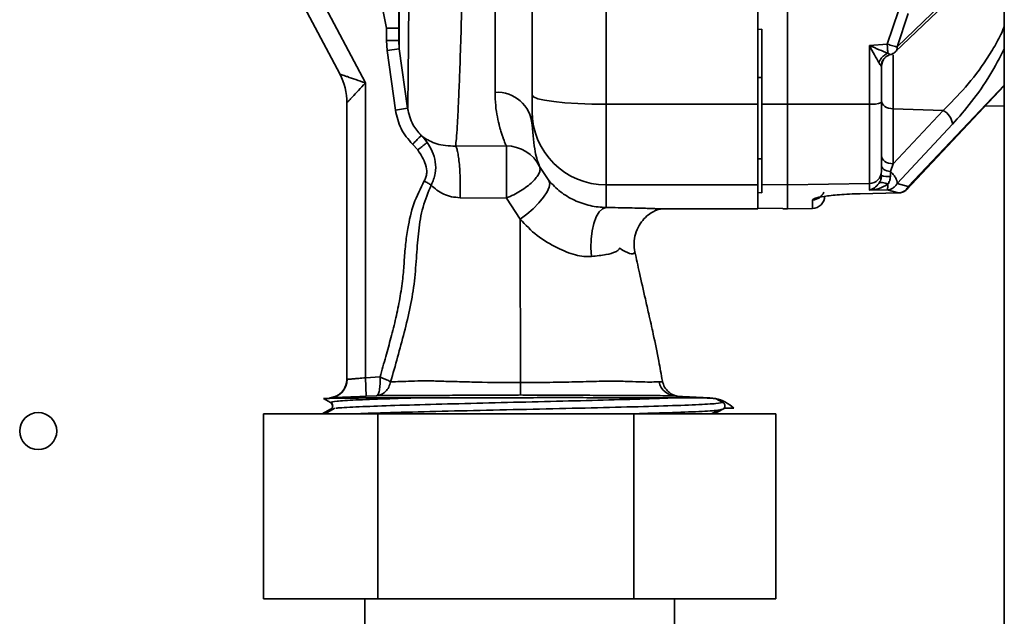
# Paper-space layout 'Blatt2' of a CAD drawing. Units: millimetres. Extents: x 0 to 4227, y 0 to 2970.
# Drawn here: x 1033 to 1113, y 2067 to 2116 of the extents above; entities that cross this region are included whole.
import ezdxf

# ---------------------------------------------------------------- set-up
doc = ezdxf.new("R2010")
doc.units = ezdxf.units.MM

psp = doc.layouts.new('Blatt2')

# ---------------------------------------------------------------- linework, layer by layer
at = {"color": 7, "linetype": 'Continuous', "lineweight": 35, "ltscale": 10}
for p, q in [((1113.027, 2501.889), (1113.027, 1740.889)), ((1080.777, 2172.908), (1080.777, 2108.87)), ((1093.077, 2108.87), (1093.077, 2172.908)), ((1095.477, 2108.87), (1095.477, 2172.908)), ((1064.023, 2159.04), (1064.023, 2113.369)), ((1063.977, 2158.006), (1063.977, 2114.029)), ((1045.827, 2136.582), (1059.197, 2111.317)), ((1050.583, 2130.802), (1061.277, 2110.592)), ((1071.777, 2120.516), (1071.777, 2109.83)), ((1074.777, 2109.595), (1074.777, 2118.765)), ((1104.221, 2113.127), (1108.711, 2117.458)), ((1104.345, 2113.513), (1108.834, 2117.852)), ((1062.725, 2116.374), (1062.977, 2115.02)), ((1103.544, 2113.744), (1104.448, 2116.429)), ((1104.345, 2113.513), (1105.25, 2116.213)), ((1062.977, 2114.029), (1062.977, 2115.02)), ((1062.977, 2115.02), (1063.977, 2115.02)), ((1093.077, 2114.934), (1093.377, 2114.943)), ((1093.377, 2114.943), (1093.377, 2108.874)), ((1062.977, 2114.029), (1063.977, 2114.029)), ((1063.033, 2113.231), (1062.977, 2114.029)), ((1063.977, 2114.029), (1064.023, 2113.369)), ((1103.544, 2113.744), (1102.095, 2113.632)), ((1102.095, 2108.884), (1102.095, 2113.632)), ((1064.023, 2113.369), (1063.033, 2113.231)), ((1063.709, 2108.398), (1063.033, 2113.231)), ((1064.023, 2113.369), (1064.699, 2108.537)), ((1103.741, 2112.87), (1103.802, 2112.889)), ((1103.077, 2109.005), (1103.077, 2111.932)), ((1093.064, 2111.039), (1093.383, 2111.031)), ((1061.277, 2110.592), (1061.277, 2086.711)), ((1105.094, 2101.934), (1113.027, 2110.357)), ((1074.777, 2109.595), (1074.777, 2108.287)), ((1059.777, 2108.979), (1059.777, 2086.578)), ((1080.777, 2108.87), (1093.077, 2108.87)), ((1080.777, 2108.87), (1080.777, 2102.331)), ((1093.077, 2102.331), (1093.077, 2108.87)), ((1093.377, 2108.874), (1095.477, 2108.87)), ((1093.377, 2108.874), (1093.377, 2102.368)), ((1095.477, 2108.87), (1102.095, 2108.884)), ((1095.477, 2102.331), (1095.477, 2108.87)), ((1102.095, 2102.446), (1102.095, 2108.884)), ((1111.472, 2108.706), (1113.027, 2108.746)), ((1064.699, 2108.537), (1063.709, 2108.398)), ((1074.777, 2108.287), (1074.777, 2107.209)), ((1104.025, 2108.492), (1108.067, 2108.356)), ((1104.025, 2104.038), (1104.025, 2108.492)), ((1108.067, 2108.356), (1104.025, 2104.038)), ((1108.834, 2107.241), (1104.345, 2102.453)), ((1065.8, 2106.33), (1065.97, 2106.189)), ((1065.518, 2105.165), (1065.097, 2105.62)), ((1065.97, 2106.189), (1066.284, 2105.776)), ((1068.576, 2105.473), (1072.694, 2105.484)), ((1076.141, 2102.678), (1075.388, 2103.829)), ((1093.077, 2104.435), (1093.377, 2104.441)), ((1103.802, 2103.409), (1104.025, 2104.038)), ((1080.777, 2102.331), (1093.077, 2102.331)), ((1080.777, 2102.331), (1080.777, 2100.5)), ((1093.077, 2100.389), (1093.077, 2102.331)), ((1095.477, 2102.331), (1093.377, 2102.368)), ((1093.377, 2102.368), (1093.377, 2101.7)), ((1102.095, 2102.446), (1095.477, 2102.331)), ((1095.477, 2100.389), (1095.477, 2102.331)), ((1102.095, 2101.911), (1102.095, 2102.446)), ((1105.25, 2102.19), (1104.345, 2102.453)), ((1093.077, 2101.706), (1093.377, 2101.7)), ((1101.355, 2101.616), (1104.448, 2101.678)), ((1102.095, 2101.911), (1103.544, 2101.925)), ((1104.448, 2101.678), (1103.544, 2101.925)), ((1068.95, 2101.296), (1072.7, 2101.264)), ((1072.7, 2101.264), (1073.822, 2099.556)), ((1097.495, 2100.424), (1097.495, 2101.121)), ((1085.291, 2100.389), (1093.077, 2100.389)), ((1093.077, 2100.449), (1095.077, 2100.413)), ((1095.077, 2100.413), (1095.077, 2100.396)), ((1095.077, 2100.396), (1095.477, 2100.389)), ((1095.477, 2100.389), (1097.495, 2100.424)), ((1083.09, 2096.897), (1083.1, 2096.906)), ((1059.777, 2086.578), (1059.802, 2086.58)), ((1062.466, 2086.771), (1061.277, 2086.711)), ((1061.353, 2085.213), (1061.277, 2086.711)), ((1057.881, 2085.015), (1058.46, 2084.714)), ((1058.363, 2085.081), (1058.405, 2085.082)), ((1063.877, 2085.082), (1058.405, 2085.082)), ((1058.497, 2084.689), (1058.631, 2084.431)), ((1063.221, 2085.086), (1058.59, 2085.086)), ((1061.353, 2085.213), (1062.186, 2085.255)), ((1065.676, 2085.086), (1063.877, 2085.082)), ((1089.184, 2085.082), (1086.416, 2085.227)), ((1087.421, 2085.082), (1086.438, 2085.086)), ((1089.638, 2085.023), (1090.232, 2084.714)), ((1058.46, 2084.152), (1057.764, 2083.789)), ((1058.813, 2084.231), (1057.982, 2083.789)), ((1089.323, 2083.789), (1089.857, 2084.073)), ((1090.232, 2084.152), (1089.535, 2083.789)), ((1090.232, 2084.152), (1090.087, 2084.127)), ((1090.232, 2084.152), (1090.402, 2084.24)), ((1090.402, 2084.24), (1091.115, 2084.24)), ((1053.033, 2068.789), (1053.033, 2083.789)), ((1062.285, 2083.789), (1053.033, 2083.789)), ((1062.285, 2068.789), (1062.285, 2083.789)), ((1083.03, 2083.789), (1062.285, 2083.789)), ((1083.03, 2068.789), (1083.03, 2083.789)), ((1094.522, 2083.789), (1083.03, 2083.789)), ((1094.522, 2068.789), (1094.522, 2083.789)), ((1053.033, 2068.789), (1062.285, 2068.789)), ((1061.227, 2068.789), (1061.227, 1993.889)), ((1062.285, 2068.789), (1083.03, 2068.789)), ((1083.03, 2068.789), (1094.522, 2068.789)), ((1086.327, 1993.889), (1086.327, 2068.789))]:
    psp.add_line(p, q, dxfattribs=at)
at = {"color": 1, "linetype": 'Continuous', "lineweight": 35, "ltscale": 10}
for p, q in [((1104.025, 2108.492), (1104.025, 2112.876)), ((1105.25, 2102.19), (1113.027, 2110.425)), ((1058.366, 2085.081), (1058.363, 2085.081)), ((1089.184, 2085.082), (1087.421, 2085.082)), ((1058.533, 2084.165), (1058.46, 2084.152))]:
    psp.add_line(p, q, dxfattribs=at)
at = {"color": 7, "linetype": 'Continuous', "lineweight": 35, "ltscale": 10, "flags": 128}
for points in [[(1080.777, 2108.87), (1079.607, 2108.884), (1078.481, 2108.925), (1077.444, 2108.992), (1076.535, 2109.082), (1075.789, 2109.192), (1075.234, 2109.318), (1074.893, 2109.454), (1074.777, 2109.595)], [(1103.077, 2109.134), (1103.095, 2109.013), (1103.149, 2108.896), (1103.235, 2108.788), (1103.352, 2108.692), (1103.495, 2108.612), (1103.659, 2108.551), (1103.838, 2108.51), (1104.025, 2108.492)], [(1103.077, 2104.68), (1103.095, 2104.559), (1103.149, 2104.442), (1103.235, 2104.334), (1103.352, 2104.238), (1103.495, 2104.158), (1103.659, 2104.096), (1103.838, 2104.056), (1104.025, 2104.038)], [(1103.077, 2103.898), (1103.09, 2103.816), (1103.129, 2103.737), (1103.192, 2103.661), (1103.279, 2103.592), (1103.386, 2103.531), (1103.511, 2103.479), (1103.651, 2103.438), (1103.802, 2103.409)], [(1076.141, 2102.678), (1076.211, 2102.454), (1076.159, 2102.143), (1075.988, 2101.762), (1075.705, 2101.331), (1075.326, 2100.871), (1074.869, 2100.406), (1074.359, 2099.96), (1073.822, 2099.556)], [(1101.355, 2101.616), (1101.358, 2101.612), (1101.362, 2101.62), (1101.363, 2101.626)], [(1104.456, 2101.688), (1104.455, 2101.682), (1104.452, 2101.674), (1104.448, 2101.678)], [(1080.777, 2100.5), (1080.49, 2100.4), (1080.218, 2100.142), (1079.977, 2099.741), (1079.779, 2099.217), (1079.635, 2098.6), (1079.554, 2097.924), (1079.539, 2097.224), (1079.592, 2096.539)]]:
    psp.add_lwpolyline(points, dxfattribs=at)
at = {"color": 7, "linetype": 'Continuous', "lineweight": 35, "ltscale": 100}
psp.add_circle((1034.777, 2082.389), 1.5, dxfattribs=at)
for centre, radius, start, end in [((1104.071, 2111.931), 0.994, 135.24381, 179.97554), ((1054.777, 2108.979), 5, 360, 27.8863), ((1071.955, 2107.006), 2.83, 4.12499, 93.60233), ((1102.334, 2110.995), 2.125, 263.54063, 290.48413), ((1080.755, 2108.31), 5.978, 180.2116, 270.21005), ((1107.459, 2107.117), 1.381, 5.17075, 63.85496), ((1072.723, 2102.511), 2.973, 26.31061, 90.56242), ((1102.081, 2103.442), 0.996, 270.78506, 359.79329), ((1103.656, 2104.806), 1.803, 251.27792, 274.64274), ((1097.477, 2101.424), 1, 271, 0), ((1058.277, 2086.578), 1.5, 273.28579, 359.99995), ((1058.315, 2086.566), 1.487, 273.48663, 0.51489), ((1173.294, 2086.136), 99.462, 179.89539, 180.47565), ((1086.502, 2086.699), 1.475, 192.78799, 266.63985), ((1089.027, 2082.086), 3, 45.90648, 78.25303)]:
    psp.add_arc(centre, radius, start, end, dxfattribs=at)
at = {"color": 1, "linetype": 'Continuous', "lineweight": 35, "ltscale": 100}
for centre, radius, start, end in [((1097.478, 2102.12), 1, 270.94297, 338.43226), ((1058.314, 2084.433), 0.317, 0.39164, 62.5)]:
    psp.add_arc(centre, radius, start, end, dxfattribs=at)
at = {"color": 7, "linetype": 'Continuous', "lineweight": 35, "ltscale": 10}
for points, knots in [([(1064.881, 2134.054), (1064.881, 2134.022), (1064.88, 2133.934), (1064.879, 2133.67), (1064.876, 2132.818), (1064.871, 2131.438), (1064.863, 2129.646), (1064.855, 2127.855), (1064.846, 2126.026), (1064.836, 2124.001), (1064.823, 2121.773), (1064.808, 2119.305), (1064.792, 2116.868), (1064.777, 2114.907), (1064.765, 2113.453), (1064.755, 2112.407), (1064.746, 2111.507), (1064.738, 2110.745), (1064.726, 2109.826), (1064.713, 2108.956), (1064.703, 2108.671), (1064.699, 2108.537)], [0, 0, 0, 0, 0.002376, 0.006387, 0.019314, 0.064741, 0.108377, 0.154336, 0.202601, 0.253157, 0.320081, 0.393665, 0.479484, 0.564986, 0.61629, 0.665831, 0.713621, 0.759674, 0.804001, 0.907274, 1, 1, 1, 1]), ([(1069.45, 2132.678), (1069.423, 2131.339), (1069.363, 2128.385), (1069.276, 2124.43), (1069.188, 2120.711), (1069.102, 2117.382), (1069.011, 2114.225), (1068.922, 2111.55), (1068.842, 2109.518), (1068.775, 2108.093), (1068.711, 2106.948), (1068.645, 2106.032), (1068.599, 2105.655), (1068.576, 2105.473)], [0, 0, 0, 0, 0.09589, 0.211612, 0.299819, 0.396844, 0.502685, 0.606999, 0.69713, 0.77307, 0.834814, 0.919942, 1, 1, 1, 1]), ([(1102.871, 2112.228), (1102.753, 2112.437), (1102.508, 2112.872), (1102.236, 2113.373), (1102.095, 2113.632)], [0, 0, 0, 0, 0.481974, 1, 1, 1, 1]), ([(1103.596, 2113.004), (1103.367, 2113.094), (1102.891, 2113.283), (1102.367, 2113.513), (1102.095, 2113.632)], [0, 0, 0, 0, 0.481717, 1, 1, 1, 1]), ([(1103.544, 2113.744), (1103.624, 2113.717), (1103.786, 2113.662), (1104.012, 2113.593), (1104.21, 2113.54), (1104.301, 2113.522), (1104.345, 2113.513)], [0, 0, 0, 0, 0.245792, 0.499998, 0.754206, 1, 1, 1, 1]), ([(1103.596, 2113.004), (1103.593, 2113.053), (1103.587, 2113.15), (1103.573, 2113.342), (1103.559, 2113.541), (1103.549, 2113.678), (1103.544, 2113.744)], [0, 0, 0, 0, 0.276002, 0.537939, 0.780256, 1, 1, 1, 1]), ([(1103.596, 2113.004), (1103.519, 2112.967), (1103.361, 2112.893), (1103.149, 2112.704), (1102.974, 2112.478), (1102.905, 2112.31), (1102.871, 2112.228)], [0, 0, 0, 0, 0.245016, 0.5, 0.754984, 1, 1, 1, 1]), ([(1103.063, 2111.941), (1103.074, 2112.045), (1103.097, 2112.258), (1103.257, 2112.545), (1103.49, 2112.772), (1103.684, 2112.849), (1103.779, 2112.887)], [0, 0, 0, 0, 0.244483, 0.501289, 0.757395, 1, 1, 1, 1]), ([(1103.777, 2112.889), (1103.78, 2112.887), (1103.799, 2112.879), (1103.801, 2112.884), (1103.802, 2112.889)], [0, 0, 0, 0, 0.202114, 1, 1, 1, 1]), ([(1103.789, 2112.886), (1103.832, 2112.899), (1103.933, 2112.929), (1104.081, 2113.008), (1104.169, 2113.082), (1104.213, 2113.119)], [0, 0, 0, 0, 0.270706, 0.63246, 1, 1, 1, 1]), ([(1103.077, 2111.932), (1103.074, 2111.932), (1103.068, 2111.932), (1103.022, 2111.99), (1102.954, 2112.087), (1102.9, 2112.179), (1102.871, 2112.228)], [0, 0, 0, 0, 0.2250406, 0.461886, 0.7184368, 1, 1, 1, 1]), ([(1059.197, 2111.317), (1059.205, 2111.314), (1059.222, 2111.308), (1059.351, 2111.263), (1059.55, 2111.194), (1059.914, 2111.067), (1060.5, 2110.863), (1061.012, 2110.685), (1061.277, 2110.592)], [0, 0, 0, 0, 0.10161, 0.209293, 0.320007, 0.445535, 0.712912, 1, 1, 1, 1]), ([(1061.277, 2110.592), (1061.086, 2110.387), (1060.717, 2109.99), (1060.294, 2109.535), (1060.032, 2109.253), (1059.889, 2109.099), (1059.795, 2108.998), (1059.783, 2108.985), (1059.777, 2108.979)], [0, 0, 0, 0, 0.2870889, 0.5544657, 0.6799804, 0.790708, 0.8974266, 1, 1, 1, 1]), ([(1071.777, 2109.83), (1071.789, 2109.469), (1071.812, 2108.745), (1071.959, 2107.818), (1072.085, 2107.274), (1072.157, 2107.01), (1072.172, 2106.955), (1072.22, 2106.786), (1072.284, 2106.575), (1072.354, 2106.363), (1072.403, 2106.221), (1072.481, 2106.006), (1072.586, 2105.736), (1072.658, 2105.568), (1072.694, 2105.484)], [0, 0, 0, 0, 0.164871, 0.3313503, 0.4999119, 0.5049553, 0.5130236, 0.5382343, 0.6249495, 0.6725498, 0.7142306, 0.749992, 0.875007, 1, 1, 1, 1]), ([(1103.077, 2109.005), (1103.077, 2108.33), (1103.077, 2106.942), (1103.077, 2105.183), (1103.077, 2103.889), (1103.077, 2103.586), (1103.077, 2103.439)], [0, 0, 0, 0, 0.2429776, 0.5, 0.7570224, 1, 1, 1, 1]), ([(1063.709, 2108.398), (1063.826, 2107.878), (1064.061, 2106.839), (1064.752, 2106.026), (1065.097, 2105.62)], [0, 0, 0, 0, 0.5000114, 1, 1, 1, 1]), ([(1064.699, 2108.537), (1064.807, 2108.079), (1065.002, 2107.253), (1065.554, 2106.614), (1065.8, 2106.33)], [0, 0, 0, 0, 0.555031, 1, 1, 1, 1]), ([(1074.777, 2107.209), (1074.851, 2106.406), (1075, 2104.782), (1075.258, 2104.149), (1075.388, 2103.829)], [0, 0, 0, 0, 0.4948462, 1, 1, 1, 1]), ([(1065.097, 2105.62), (1065.183, 2105.707), (1065.363, 2105.888), (1065.596, 2106.123), (1065.76, 2106.29), (1065.787, 2106.317), (1065.8, 2106.33)], [0, 0, 0, 0, 0.240722, 0.500107, 0.759432, 1, 1, 1, 1]), ([(1065.8, 2106.33), (1065.89, 2106.243), (1066.07, 2106.069), (1066.213, 2105.873), (1066.284, 2105.775)], [0, 0, 0, 0, 0.499726, 1, 1, 1, 1]), ([(1066.284, 2105.776), (1066.259, 2105.755), (1066.206, 2105.713), (1066.022, 2105.566), (1065.783, 2105.376), (1065.605, 2105.234), (1065.518, 2105.165)], [0, 0, 0, 0, 0.242545, 0.5, 0.757455, 1, 1, 1, 1]), ([(1065.97, 2106.189), (1066.283, 2105.999), (1066.736, 2105.725), (1067.725, 2105.492), (1068.301, 2105.479), (1068.576, 2105.473)], [0, 0, 0, 0, 0.540603, 0.780675, 1, 1, 1, 1]), ([(1066.284, 2105.776), (1066.435, 2105.536), (1066.74, 2105.05), (1066.974, 2104.19), (1067.007, 2103.229), (1066.741, 2102.628), (1066.605, 2102.318)], [0, 0, 0, 0, 0.2344619, 0.4749264, 0.7296978, 1, 1, 1, 1]), ([(1068.576, 2105.473), (1068.603, 2105.434), (1068.66, 2105.351), (1068.744, 2105.044), (1068.824, 2104.589), (1068.891, 2103.991), (1068.939, 2103.302), (1068.964, 2102.588), (1068.969, 2101.904), (1068.956, 2101.493), (1068.95, 2101.296)], [0, 0, 0, 0, 0.113146, 0.235873, 0.365934, 0.5, 0.634066, 0.764127, 0.886854, 1, 1, 1, 1]), ([(1072.694, 2105.484), (1072.694, 2105.442), (1072.695, 2105.357), (1072.697, 2105.043), (1072.698, 2104.584), (1072.699, 2103.977), (1072.7, 2103.281), (1072.7, 2102.643), (1072.7, 2102.172), (1072.7, 2101.737), (1072.7, 2101.461), (1072.7, 2101.264)], [0, 0, 0, 0, 0.1160323, 0.235626, 0.3657323, 0.4999069, 0.6340814, 0.7641878, 0.8413199, 0.8870393, 1, 1, 1, 1]), ([(1065.518, 2105.165), (1065.774, 2104.785), (1066.156, 2104.214), (1066.27, 2103.413), (1066.201, 2102.96), (1066.098, 2102.757), (1066.047, 2102.656)], [0, 0, 0, 0, 0.499367, 0.749432, 0.874836, 1, 1, 1, 1]), ([(1102.871, 2102.455), (1102.9, 2102.501), (1102.955, 2102.588), (1103.022, 2102.75), (1103.068, 2102.922), (1103.074, 2103.041), (1103.077, 2103.099)], [0, 0, 0, 0, 0.281564, 0.538124, 0.775011, 1, 1, 1, 1]), ([(1103.596, 2102.385), (1103.652, 2102.477), (1103.732, 2102.61), (1103.792, 2102.831), (1103.798, 2102.946), (1103.802, 2103.009)], [0, 0, 0, 0, 0.498917, 0.719682, 1, 1, 1, 1]), ([(1103.802, 2103.409), (1103.802, 2103.346), (1103.802, 2103.22), (1103.802, 2103.08), (1103.802, 2103.009)], [0, 0, 0, 0, 0.5000005, 1, 1, 1, 1]), ([(1066.047, 2102.656), (1065.739, 2102.046), (1065.124, 2100.824), (1064.739, 2099.045), (1064.514, 2097.471), (1064.421, 2096.109), (1064.309, 2094.649), (1064.082, 2093.131), (1063.752, 2091.531), (1063.359, 2089.969), (1062.918, 2088.379), (1062.621, 2087.324), (1062.466, 2086.771)], [0, 0, 0, 0, 0.124796, 0.249744, 0.331063, 0.416462, 0.49982, 0.599423, 0.697579, 0.799117, 0.894673, 1, 1, 1, 1]), ([(1063.323, 2086.379), (1063.701, 2087.71), (1064.467, 2090.404), (1065.243, 2093.83), (1065.417, 2096.613), (1065.567, 2098.607), (1065.874, 2100.538), (1066.363, 2101.729), (1066.605, 2102.318)], [0, 0, 0, 0, 0.253845, 0.513927, 0.642392, 0.763939, 0.883262, 1, 1, 1, 1]), ([(1066.605, 2102.318), (1066.751, 2102.177), (1067.04, 2101.9), (1067.597, 2101.578), (1068.235, 2101.349), (1068.713, 2101.314), (1068.95, 2101.296)], [0, 0, 0, 0, 0.260135, 0.51273, 0.758283, 1, 1, 1, 1]), ([(1076.141, 2102.678), (1076.435, 2102.367), (1077.017, 2101.751), (1077.987, 2101.169), (1078.825, 2100.83), (1079.489, 2100.643), (1080.162, 2100.528), (1080.569, 2100.509), (1080.777, 2100.5)], [0, 0, 0, 0, 0.2537559, 0.5016044, 0.6239782, 0.7457277, 0.8696856, 1, 1, 1, 1]), ([(1102.095, 2101.911), (1102.236, 2101.953), (1102.508, 2102.032), (1102.753, 2102.318), (1102.871, 2102.455)], [0, 0, 0, 0, 0.5180725, 1, 1, 1, 1]), ([(1102.095, 2101.911), (1102.367, 2101.94), (1102.891, 2101.996), (1103.367, 2102.259), (1103.596, 2102.385)], [0, 0, 0, 0, 0.518338, 1, 1, 1, 1]), ([(1103.596, 2102.385), (1103.519, 2102.419), (1103.361, 2102.489), (1103.149, 2102.531), (1102.974, 2102.526), (1102.905, 2102.478), (1102.871, 2102.455)], [0, 0, 0, 0, 0.245016, 0.5, 0.754984, 1, 1, 1, 1]), ([(1104.345, 2102.453), (1104.301, 2102.381), (1104.21, 2102.236), (1104.012, 2102.071), (1103.786, 2101.957), (1103.624, 2101.936), (1103.544, 2101.925)], [0, 0, 0, 0, 0.245795, 0.500003, 0.754209, 1, 1, 1, 1]), ([(1097.495, 2101.121), (1097.538, 2101.166), (1097.624, 2101.256), (1098.238, 2101.382), (1098.973, 2101.476), (1099.661, 2101.539), (1100.467, 2101.591), (1101.059, 2101.607), (1101.355, 2101.616)], [0, 0, 0, 0, 0.25035, 0.500239, 0.625561, 0.750439, 0.875359, 1, 1, 1, 1]), ([(1104.448, 2101.678), (1104.528, 2101.688), (1104.689, 2101.708), (1104.915, 2101.818), (1105.112, 2101.978), (1105.205, 2102.12), (1105.25, 2102.19)], [0, 0, 0, 0, 0.245899, 0.499998, 0.754099, 1, 1, 1, 1]), ([(1104.45, 2101.678), (1104.482, 2101.678), (1104.565, 2101.678), (1104.703, 2101.709), (1104.852, 2101.762), (1104.989, 2101.838), (1105.06, 2101.903), (1105.096, 2101.936)], [0, 0, 0, 0, 0.130403, 0.342695, 0.561665, 0.782408, 1, 1, 1, 1]), ([(1105.085, 2101.948), (1105.114, 2101.962), (1105.208, 2102.006), (1105.233, 2102.114), (1105.25, 2102.19)], [0, 0, 0, 0, 0.30312, 1, 1, 1, 1]), ([(1083.105, 2096.904), (1083.073, 2097.143), (1083.004, 2097.651), (1083.188, 2098.675), (1083.874, 2099.766), (1084.881, 2100.353), (1085.155, 2100.376), (1085.303, 2100.389)], [0, 0, 0, 0, 0.08988, 0.190394, 0.419572, 0.68731, 1, 1, 1, 1]), ([(1073.831, 2086.318), (1073.83, 2088.552), (1073.827, 2093.021), (1073.823, 2097.377), (1073.822, 2099.556)], [0, 0, 0, 0, 0.499982, 1, 1, 1, 1]), ([(1073.822, 2099.556), (1074.255, 2099.091), (1075.114, 2098.169), (1076.698, 2097.269), (1077.998, 2096.696), (1078.964, 2096.519), (1079.384, 2096.533), (1079.592, 2096.539)], [0, 0, 0, 0, 0.288721, 0.572659, 0.801758, 0.901922, 1, 1, 1, 1]), ([(1085.331, 2086.437), (1085.24, 2086.976), (1085.022, 2088.26), (1084.634, 2090.07), (1084.262, 2091.745), (1083.89, 2093.384), (1083.5, 2095.063), (1083.232, 2096.341), (1083.114, 2096.902)], [0, 0, 0, 0, 0.151773, 0.36144, 0.520927, 0.637212, 0.84061, 1, 1, 1, 1]), ([(1059.777, 2086.579), (1059.758, 2086.396), (1059.717, 2086.018), (1059.393, 2085.524), (1058.918, 2085.172), (1058.542, 2085.111), (1058.361, 2085.081)], [0, 0, 0, 0, 0.240809, 0.499958, 0.759131, 1, 1, 1, 1]), ([(1061.277, 2086.711), (1061.092, 2086.693), (1060.744, 2086.659), (1060.29, 2086.619), (1059.947, 2086.59), (1059.85, 2086.583), (1059.802, 2086.58)], [0, 0, 0, 0, 0.267697, 0.500515, 0.754532, 1, 1, 1, 1]), ([(1062.466, 2086.771), (1062.469, 2086.67), (1062.476, 2086.472), (1062.465, 2086.094), (1062.418, 2085.685), (1062.319, 2085.332), (1062.231, 2085.281), (1062.186, 2085.255)], [0, 0, 0, 0, 0.127738, 0.252129, 0.500727, 0.749133, 1, 1, 1, 1]), ([(1063.323, 2086.379), (1063.278, 2086.227), (1063.19, 2085.923), (1062.915, 2085.572), (1062.576, 2085.32), (1062.317, 2085.277), (1062.186, 2085.255)], [0, 0, 0, 0, 0.2507224, 0.5000662, 0.7491748, 1, 1, 1, 1]), ([(1063.323, 2086.379), (1063.283, 2086.404), (1063.204, 2086.452), (1062.995, 2086.547), (1062.745, 2086.653), (1062.56, 2086.731), (1062.466, 2086.771)], [0, 0, 0, 0, 0.253377, 0.500571, 0.74754, 1, 1, 1, 1]), ([(1073.831, 2086.318), (1072.644, 2086.322), (1070.902, 2086.328), (1068.71, 2086.393), (1067.264, 2086.428), (1066.009, 2086.477), (1064.616, 2086.405), (1063.843, 2086.39), (1063.323, 2086.379)], [0, 0, 0, 0, 0.26007, 0.381523, 0.500619, 0.616995, 0.74218, 1, 1, 1, 1]), ([(1085.064, 2086.373), (1084.69, 2086.365), (1084.128, 2086.352), (1082.646, 2086.398), (1081.415, 2086.457), (1079.829, 2086.405), (1077.984, 2086.367), (1075.947, 2086.323), (1074.544, 2086.32), (1073.831, 2086.318)], [0, 0, 0, 0, 0.255874, 0.38427, 0.508822, 0.625444, 0.745199, 0.870587, 1, 1, 1, 1]), ([(1086.547, 2085.219), (1086.542, 2085.219), (1086.534, 2085.221), (1086.429, 2085.24), (1086.284, 2085.287), (1086.15, 2085.344), (1085.99, 2085.435), (1085.756, 2085.614), (1085.481, 2085.937), (1085.391, 2086.265), (1085.346, 2086.431)], [0, 0, 0, 0, 0.186782, 0.361587, 0.440338, 0.515297, 0.589596, 0.66677, 0.831955, 1, 1, 1, 1]), ([(1063.877, 2085.082), (1063.121, 2085.079), (1061.718, 2085.074), (1060.11, 2085.063), (1058.925, 2085.05), (1058.109, 2085.034), (1057.958, 2085.022), (1057.881, 2085.015)], [0, 0, 0, 0, 0.218893, 0.405951, 0.598411, 0.796095, 1, 1, 1, 1]), ([(1058.405, 2085.082), (1058.503, 2085.085), (1058.698, 2085.092), (1059.402, 2085.122), (1060.313, 2085.162), (1061.006, 2085.196), (1061.353, 2085.213)], [0, 0, 0, 0, 0.249564, 0.499357, 0.749495, 1, 1, 1, 1]), ([(1058.46, 2084.714), (1058.562, 2084.746), (1058.764, 2084.81), (1060.379, 2084.906), (1062.693, 2084.999), (1064.728, 2085.058), (1065.676, 2085.086)], [0, 0, 0, 0, 0.258271, 0.516543, 0.774816, 1, 1, 1, 1]), ([(1062.186, 2085.255), (1062.755, 2085.261), (1063.609, 2085.271), (1065.165, 2085.268), (1066.374, 2085.273), (1067.455, 2085.279), (1068.309, 2085.284), (1069.212, 2085.291), (1070.223, 2085.298), (1071.351, 2085.305), (1072.59, 2085.31), (1073.42, 2085.31), (1073.835, 2085.311)], [0, 0, 0, 0, 0.249825, 0.374829, 0.499711, 0.558526, 0.624793, 0.687333, 0.74987, 0.833269, 0.916625, 1, 1, 1, 1]), ([(1086.438, 2085.086), (1086.309, 2085.087), (1085.922, 2085.089), (1084.952, 2085.091), (1083.703, 2085.093), (1081.985, 2085.094), (1080.124, 2085.095), (1078.119, 2085.095), (1076.051, 2085.095), (1074.356, 2085.095), (1072.237, 2085.094), (1070.553, 2085.093), (1068.759, 2085.092), (1067.623, 2085.09), (1066.717, 2085.089), (1066.185, 2085.088), (1065.839, 2085.087), (1065.676, 2085.086)], [0, 0, 0, 0, 0.027268, 0.081832, 0.191219, 0.245793, 0.355213, 0.464636, 0.519213, 0.628637, 0.683213, 0.792632, 0.847207, 0.923154, 0.948885, 0.976013, 1, 1, 1, 1]), ([(1073.835, 2085.311), (1074.347, 2085.31), (1075.366, 2085.309), (1076.889, 2085.302), (1078.266, 2085.292), (1079.473, 2085.284), (1080.845, 2085.276), (1082.384, 2085.271), (1083.771, 2085.273), (1085.381, 2085.261), (1086.002, 2085.241), (1086.416, 2085.227)], [0, 0, 0, 0, 0.083507, 0.166171, 0.250178, 0.312752, 0.375305, 0.500118, 0.625155, 0.750255, 1, 1, 1, 1]), ([(1087.421, 2085.082), (1087.826, 2085.079), (1088.611, 2085.073), (1089.347, 2085.056), (1089.54, 2085.034), (1089.638, 2085.023)], [0, 0, 0, 0, 0.343851, 0.668224, 1, 1, 1, 1]), ([(1090.232, 2084.152), (1090.262, 2084.171), (1090.322, 2084.21), (1090.381, 2084.303), (1090.407, 2084.407), (1090.398, 2084.516), (1090.353, 2084.614), (1090.291, 2084.679), (1090.246, 2084.706), (1090.232, 2084.714)], [0, 0, 0, 0, 0.154597, 0.309194, 0.463791, 0.618388, 0.772985, 0.927582, 1, 1, 1, 1]), ([(1058.631, 2084.435), (1058.626, 2084.394), (1058.616, 2084.312), (1058.545, 2084.21), (1058.504, 2084.185), (1058.477, 2084.169)], [0, 0, 0, 0, 0.239848, 0.486178, 1, 1, 1, 1])]:
    psp.add_open_spline(points, degree=3, knots=knots, dxfattribs=at)
at = {"color": 1, "linetype": 'Continuous', "lineweight": 35, "ltscale": 10}
for points, knots in [([(1113.027, 2115.221), (1113, 2115.137), (1112.841, 2114.653), (1112.343, 2113.724), (1111.36, 2112.102), (1109.889, 2110.167), (1108.676, 2108.961), (1108.067, 2108.356)], [0, 0, 0, 0, 0.032955, 0.191425, 0.352014, 0.675181, 1, 1, 1, 1]), ([(1104.212, 2113.12), (1104.214, 2113.121), (1104.273, 2113.152), (1104.334, 2113.283), (1104.341, 2113.436), (1104.345, 2113.513)], [0, 0, 0, 0, 0.013106, 0.497374, 1, 1, 1, 1]), ([(1103.596, 2113.004), (1103.625, 2112.982), (1103.682, 2112.938), (1103.745, 2112.9), (1103.767, 2112.892), (1103.777, 2112.889)], [0, 0, 0, 0, 0.364255, 0.728172, 1, 1, 1, 1]), ([(1113.027, 2113.351), (1112.653, 2112.635), (1111.863, 2111.122), (1110.379, 2109.007), (1109.349, 2107.829), (1108.834, 2107.241)], [0, 0, 0, 0, 0.309939, 0.655145, 1, 1, 1, 1]), ([(1080.777, 2100.5), (1081.443, 2100.489), (1082.77, 2100.469), (1084.065, 2100.434), (1084.765, 2100.408), (1084.973, 2100.396), (1085.196, 2100.386), (1085.274, 2100.391), (1085.291, 2100.392)], [0, 0, 0, 0, 0.240475, 0.4797, 0.639143, 0.806317, 0.958177, 1, 1, 1, 1]), ([(1079.592, 2096.539), (1080.005, 2096.579), (1080.795, 2096.655), (1081.469, 2096.855), (1081.741, 2097.025), (1081.824, 2097.123), (1081.855, 2097.167), (1081.867, 2097.198), (1081.874, 2097.208), (1081.886, 2097.196), (1082.031, 2097.106), (1082.447, 2096.83), (1083.016, 2096.681), (1083.066, 2096.827), (1083.09, 2096.897)], [0, 0, 0, 0, 0.098325, 0.187822, 0.23128, 0.249904, 0.257997, 0.264161, 0.265632, 0.267905, 0.277733, 0.432579, 0.731381, 1, 1, 1, 1]), ([(1085.31, 2086.434), (1085.322, 2086.428), (1085.385, 2086.396), (1085.207, 2086.383), (1085.064, 2086.373)], [0, 0, 0, 0, 0.194772, 1, 1, 1, 1]), ([(1086.438, 2085.086), (1085.855, 2085.063), (1084.46, 2085.008), (1081.515, 2084.921), (1077.79, 2084.825), (1073.777, 2084.729), (1069.767, 2084.633), (1066.035, 2084.536), (1062.807, 2084.44), (1060.419, 2084.344), (1059.094, 2084.274), (1058.917, 2084.236), (1058.89, 2084.231)], [0, 0, 0, 0, 0.080677, 0.193102, 0.305527, 0.417951, 0.530376, 0.6428, 0.755225, 0.867649, 0.980074, 1, 1, 1, 1]), ([(1090.232, 2084.714), (1090.123, 2084.682), (1089.904, 2084.618), (1088.178, 2084.522), (1085.55, 2084.425), (1082.098, 2084.329), (1078.085, 2084.233), (1073.779, 2084.137), (1069.463, 2084.041), (1065.48, 2083.944), (1062.378, 2083.861), (1061.046, 2083.809), (1060.54, 2083.789)], [0, 0, 0, 0, 0.104029, 0.208058, 0.312087, 0.416116, 0.520145, 0.624174, 0.728203, 0.832232, 0.936261, 1, 1, 1, 1]), ([(1090.087, 2084.127), (1089.999, 2084.103), (1089.792, 2084.047), (1088.154, 2083.959), (1085.799, 2083.87), (1083.706, 2083.814), (1082.797, 2083.789)], [0, 0, 0, 0, 0.211457, 0.496395, 0.781333, 1, 1, 1, 1])]:
    psp.add_open_spline(points, degree=3, knots=knots, dxfattribs=at)
at = {"color": 7, "linetype": 'Continuous', "lineweight": 35, "ltscale": 10}
for points in [[(1072.7, 2101.264), (1072.898, 2101.351), (1073.296, 2101.525), (1073.863, 2101.849), (1074.375, 2102.2), (1074.808, 2102.567), (1075.141, 2102.931), (1075.356, 2103.274), (1075.455, 2103.585), (1075.411, 2103.748), (1075.388, 2103.829)], [(1103.802, 2103.409), (1103.883, 2103.337), (1104.044, 2103.192), (1104.223, 2102.934), (1104.338, 2102.674), (1104.343, 2102.527), (1104.345, 2102.453)], [(1066.605, 2102.318), (1066.521, 2102.368), (1066.354, 2102.47), (1066.149, 2102.594), (1066.047, 2102.656)], [(1103.596, 2102.385), (1103.593, 2102.324), (1103.588, 2102.202), (1103.575, 2102.064), (1103.56, 2101.963), (1103.549, 2101.938), (1103.544, 2101.925)]]:
    psp.add_open_spline(points, degree=3, dxfattribs=at)

doc.saveas('drawing.dxf')
